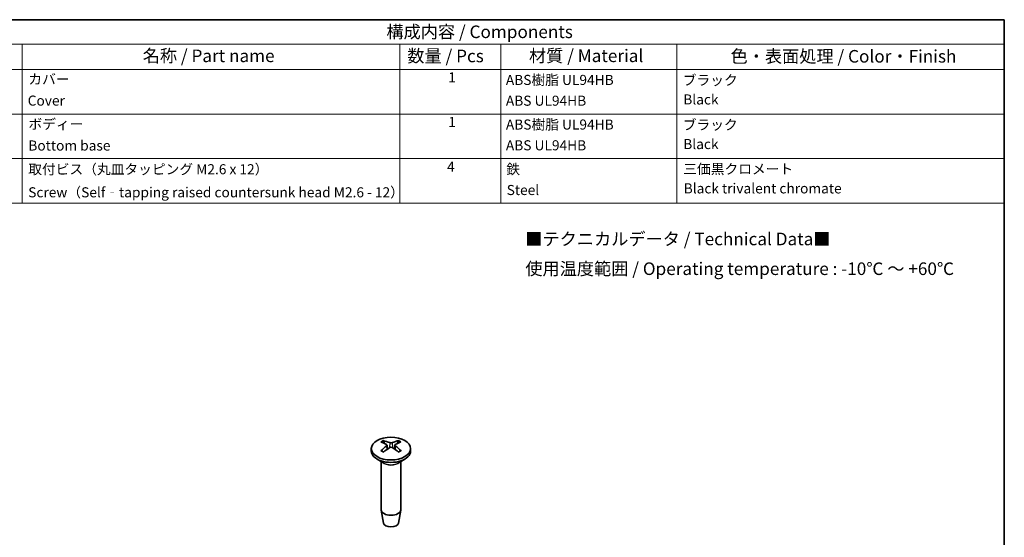
# Model space of a CAD drawing. Units: millimetres. Extents: x 10 to 1473, y 5 to 286.
# Drawn here: x 140 to 270, y 124 to 193 of the extents above; entities that cross this region are included whole.
import ezdxf

# ---------------------------------------------------------------- set-up
doc = ezdxf.new("R2010")
doc.units = ezdxf.units.MM
doc.header["$LTSCALE"] = 0.6666666666666666
for name, color, linetype, lineweight in [('Border (ISO)', 7, 'Continuous', 35), ('Symbol (ISO)', 7, 'Continuous', 18), ('Visible (ISO)', 7, 'Continuous', 35), ('Visible Narrow (ISO)', 7, 'Continuous', 25)]:
    doc.layers.add(name, color=color, linetype=linetype, lineweight=lineweight)
doc.styles.add('Note Text (TK)', font='txt')
doc.styles.add('Note Text (TK2)', font='txt')

# ---------------------------------------------------------------- blocks, each defined once
blk = doc.blocks.new('図面枠 tk図枠')
at = {"layer": 'Border (ISO)'}
for p, q in [((14.49999999999999, 289), (405.4999999999999, 289)), ((405.4999999999999, 289), (405.4999999999999, 8.000000000000007))]:
    blk.add_line(p, q, dxfattribs=at)
blk = doc.blocks.new('構成内容 _ Components')
at = {"layer": 'Symbol (ISO)'}
for p, q in [((405.4999999999999, 289), (198.4999999999999, 289)), ((405.4999999999999, 289), (405.4999999999999, 284.1590641930699)), ((405.4999999999999, 284.1590641930699), (198.4999999999999, 284.1590641930699)), ((210.4999999999999, 284.1590641930699), (210.4999999999999, 279.1181283861399)), ((285.5, 284.1590641930699), (285.5, 279.1181283861399)), ((305.5, 284.1590641930699), (305.5, 279.1181283861399)), ((340.5, 284.1590641930699), (340.5, 279.1181283861399)), ((405.4999999999999, 284.1590641930699), (405.4999999999999, 279.1181283861399)), ((405.4999999999999, 279.1181283861399), (198.4999999999999, 279.1181283861399)), ((210.4999999999999, 279.1181283861399), (210.4999999999999, 252.5216376751662)), ((285.5, 279.1181283861399), (285.5, 252.5216376751662)), ((305.5, 279.1181283861399), (305.5, 252.5216376751662)), ((340.5, 279.1181283861399), (340.5, 252.5216376751662)), ((405.4999999999999, 279.1181283861399), (405.4999999999999, 252.5216376751662)), ((405.4999999999999, 270.2526314824819), (198.4999999999999, 270.2526314824819)), ((405.4999999999999, 261.3871345788241), (198.4999999999999, 261.3871345788241)), ((405.4999999999999, 252.5216376751662), (198.4999999999999, 252.5216376751662))]:
    blk.add_line(p, q, dxfattribs=at)
at = {"layer": 'Symbol (ISO)', "color": 7, "attachment_point": 7}
for s, insert, char_height, style in [('構成内容 / Components', (282.8092048936349, 284.5619882218539), 2.5, 'Note Text (TK)'), ('名称 / Part name', (234.4224211407145, 279.7891810618341), 2.5, 'Note Text (TK)'), ('数量 / Pcs', (286.9680708734957, 279.7599412582814), 2.5, 'Note Text (TK)'), ('材質 / Material', (311.1191459470254, 279.7964910499751), 2.5, 'Note Text (TK)'), ('色・表面処理 / Color・Finish', (351.1452175210928, 279.6941517747939), 2.5, 'Note Text (TK)'), ('カバー', (211.7176005602999, 275.5508769497275), 2.000000029802322, 'Note Text (TK2)'), ('1', (295.0970628875163, 275.9134500807151), 2.000000029802322, 'Note Text (TK2)'), ('ABS樹脂 UL94HB', (306.5384000988764, 275.4046781554818), 2.000000029802322, 'Note Text (TK2)'), ('ブラック', (341.6536003955059, 275.3520465835928), 2.000000029802322, 'Note Text (TK2)'), ('Cover', (211.5896002307117, 271.2930090574586), 2.000000029802322, 'Note Text (TK2)'), ('ABS UL94HB', (306.5384000988764, 271.276023168629), 2.000000029802322, 'Note Text (TK2)'), ('Black', (341.7560006591764, 271.5230451445383), 2.000000029802322, 'Note Text (TK2)'), ('ボディー', (211.7432006262176, 266.6269005134702), 2.000000029802322, 'Note Text (TK2)'), ('1', (295.0970628875163, 267.0479531770572), 2.000000029802322, 'Note Text (TK2)'), ('ABS樹脂 UL94HB', (306.5384000988764, 266.5391812518239), 2.000000029802322, 'Note Text (TK2)'), ('ブラック', (341.6536003955059, 266.4865496799349), 2.000000029802322, 'Note Text (TK2)'), ('Bottom base', (211.7176005602999, 262.3695905551314), 2.000000029802322, 'Note Text (TK2)'), ('ABS UL94HB', (306.5384000988764, 262.4105262649711), 2.000000029802322, 'Note Text (TK2)'), ('Black', (341.7560006591764, 262.6575482408804), 2.000000029802322, 'Note Text (TK2)'), ('取付ビス（丸皿タッピング M2.6 x 12）', (211.6920004943823, 257.6561404846609), 2.000000029802322, 'Note Text (TK2)'), ('4', (294.8666622942575, 258.1766083266586), 2.000000029802322, 'Note Text (TK2)'), ('鉄', (306.6152002966293, 257.6678363874555), 2.000000029802322, 'Note Text (TK2)'), ('三価黒クロメート', (341.7560006591764, 257.6970761910081), 2.000000029802322, 'Note Text (TK2)'), ('Steel', (306.6920004943822, 253.5274854791816), 2.000000029802322, 'Note Text (TK2)'), ('Black trivalent chromate', (341.8440242413258, 253.8507306779196), 2.000000029802322, 'Note Text (TK2)'), ('Screw（Self‐tapping raised countersunk head M2.6 - 12）', (211.6920004943823, 253.071345154941), 2.000000029802322, 'Note Text (TK2)')]:
    blk.add_mtext(s, dxfattribs=dict(at, insert=insert, char_height=char_height, style=style))

msp = doc.modelspace()

# ---------------------------------------------------------------- linework, layer by layer
at = {"layer": 'Visible (ISO)'}
for p, q in [((186.544989182058, 135.8433121121201), (186.544989182058, 135.5167134797491)), ((188.6364232245965, 136.3165827986372), (188.6935828949063, 135.7841563053977)), ((189.6535539888084, 136.3196481320315), (189.5966746764219, 135.7898330951758)), ((191.744989182058, 135.8433121121201), (191.744989182058, 135.5167134797491)), ((188.2050396883968, 133.9365024625269), (187.306511550973, 134.455267924543)), ((190.0849386757192, 133.9365024625269), (190.983466813143, 134.455267924543)), ((187.844989182058, 134.1443777192835), (187.844989182058, 127.7599959609357)), ((190.444989182058, 134.1443777192835), (190.444989182058, 127.7599959609357)), ((188.1449595297553, 125.9877172305516), (187.8514184875371, 127.6854420469391)), ((190.1450188343607, 125.9877172305516), (190.4385598765789, 127.6854420469391))]:
    msp.add_line(p, q, dxfattribs=at)
msp.add_ellipse((189.144989182058, 135.8433121121201), major_axis=(-2.600000000000005, 1.514e-13), ratio=0.577350269189626, dxfattribs=at)
for centre, major_axis, ratio, start_param, end_param in [((189.0036777638217, 131.353498838929), (-2.801953866656056, 5.301378651662581), 0.6520100091992962, 5.607341333981226, 5.800610627915236), ((189.2874023714893, 131.3540816267455), (-2.767880548087554, -5.319247912129184), 0.6481003067182443, 3.62061642466228, 3.81388571859633), ((189.2993259591821, 131.5254102998184), (3.196052160733111, -5.073540348222807), 0.5012787971678375, 2.421569788536132, 2.614839082470219), ((189.3003353772902, 131.3616018212058), (-2.362291331027076, -5.51136469003141), 0.5976501735637951, 3.943731236820351, 4.137000530754415), ((189.0025759926266, 131.5322943863825), (3.53872514586653, 4.84076289660875), 0.5474615236446807, 0.9322094614101947, 1.125478755344206), ((188.3935408988121, 136.2830377720946), (-0.2424236982860021, -0.0370712710101416), 0.5687531569930091, 2.324112805305061, 3.7926774604224), ((189.1423153476812, 136.7184303797059), (0.2433252497662307, 0.0001143691547198), 0.4747018819445791, 3.981443543607775, 5.450008198725099), ((189.1476630164348, 135.8507326424777), (-0.2433252295950201, 0.000166127753054), 0.6800629705682321, 3.982130971594482, 5.450695626711878), ((189.2863006002943, 131.5328771741989), (3.569500589320713, -4.818114425998109), 0.5513712261257327, 2.011992589621621, 2.205261883555687), ((189.8964374653039, 136.286125250089), (0.2424282370778044, -0.0370254911540512), 0.5680451637291496, 2.497407362063263, 3.965972017180577), ((188.9896429868257, 131.5247741919223), (3.166146582252722, 5.092256562552722), 0.4970113904902328, 0.5231966465902005, 0.7164659405242197), ((188.9906524049338, 131.3609657133097), (-2.394412128140605, 5.497485938116112), 0.6019175802413953, 5.284897554802335, 5.478166848736348), ((189.144989182058, 135.5167134797491), (2.600000000000005, 2.9e-15), 0.5773502691896261, 3.141592653589792, 6.283185307179585), ((189.144989182058, 127.7599959609357), (1.300000000000004, -2.9e-15), 0.577350269189626, 3.141592653589841, 6.283185307179634), ((189.144989182058, 126.0453531409874), (-1.005000000000004, -1.5e-15), 0.5773502691896261, 0.0994957437244022, 3.042096909865386)]:
    msp.add_ellipse(centre, major_axis=major_axis, ratio=ratio, start_param=start_param, end_param=end_param, dxfattribs=at)
for points, knots in [([(188.1257507102551, 136.8972708516912), (188.1324704432703, 136.8959739372696), (188.139737263323, 136.8932809610328), (188.1550359293492, 136.8852462627882), (188.1653944712867, 136.8773332520439), (188.181251374598, 136.8609038279707), (188.1895755253576, 136.8495288916611), (188.1998920274772, 136.8306439194591), (188.2042022748324, 136.8204070332781), (188.2069606448725, 136.8109366011865)], [0.0118419235258097, 0.0118419235258097, 0.0118419235258097, 0.0118419235258097, 0.0144214474114774, 0.0144214474114774, 0.0180463290480594, 0.0180463290480594, 0.0216199422312016, 0.0216199422312016, 0.0245028917700725, 0.0245028917700725, 0.0245028917700725, 0.0245028917700725]), ([(190.0741497738358, 136.8147719226422), (190.0768825906191, 136.8242536339697), (190.0811572470349, 136.8345081540718), (190.0913939052074, 136.8534353437307), (190.0996573058442, 136.8648443518924), (190.1154034675582, 136.8813386906073), (190.125692349152, 136.889294112431), (190.1408916065606, 136.8973914552885), (190.1481122763986, 136.9001141897217), (190.1547904686495, 136.9014386243069)], [0.032915076836008, 0.032915076836008, 0.032915076836008, 0.032915076836008, 0.0357980263748801, 0.0357980263748801, 0.0393716395580223, 0.0393716395580223, 0.0429965211946044, 0.0429965211946044, 0.0455760450802721, 0.0455760450802721, 0.0455760450802721, 0.0455760450802721]), ([(187.822308882926, 135.5451634188718), (187.828123134567, 135.5511030038655), (187.8345832541771, 135.5563352799381), (187.8484997597603, 135.5651679688866), (187.8582530044933, 135.5688665035904), (187.8737602663532, 135.5705451887217), (187.8822685022537, 135.5688884353814), (187.8897023558986, 135.5645872792129), (187.8909452331183, 135.5637451828035), (187.8921660796306, 135.5627964071223)], [0.0118419235258097, 0.0118419235258097, 0.0118419235258097, 0.0118419235258097, 0.0144214474114773, 0.0144214474114773, 0.0180463290480594, 0.0180463290480594, 0.0216199422312015, 0.0216199422312015, 0.0223376877428294, 0.0223376877428294, 0.0223376877428294, 0.0223376877428294]), ([(188.1744140253934, 135.3975965631781), (188.1600278004666, 135.4040689411972), (188.1458565346277, 135.4106791382664), (188.109401693466, 135.4283025823235), (188.0874782492204, 135.4395280149839), (188.044875615735, 135.4626167853378), (188.0241964525458, 135.4744801207843), (187.9841522359735, 135.4987896653074), (187.9647872134237, 135.5112358676354), (187.9274348456537, 135.5366520355843), (187.9094475363266, 135.5496219871273), (187.8921772055436, 135.5628223758609)], [1.450916652555805, 1.450916652555805, 1.450916652555805, 1.450916652555805, 1.486047710513426, 1.486047710513426, 1.54274335034312, 1.54274335034312, 1.599438990172814, 1.599438990172814, 1.656134630002508, 1.656134630002508, 1.712830269832202, 1.712830269832202, 1.712830269832202, 1.712830269832202]), ([(190.4042835853184, 135.5678140475554), (190.3871922183571, 135.5545549084989), (190.3693804747714, 135.5415221759793), (190.3323714631054, 135.5159728429109), (190.3131742315517, 135.5034562576178), (190.2734569830705, 135.4789988585493), (190.2529369976257, 135.4670580522719), (190.2106433871858, 135.4438077907319), (190.1888697888212, 135.4324983381592), (190.1527666281416, 135.414791353671), (190.1388040693892, 135.4081812807923), (190.1246281477252, 135.4017055927178)], [6.141135960667146, 6.141135960667146, 6.141135960667146, 6.141135960667146, 6.197837298055856, 6.197837298055856, 6.254538635444565, 6.254538635444565, 6.311239972833274, 6.311239972833274, 6.367941310221984, 6.367941310221984, 6.402779142092162, 6.402779142092162, 6.402779142092162, 6.402779142092162]), ([(190.4042957837354, 135.5677861049295), (190.4055943393445, 135.5688098103259), (190.4069193614152, 135.5697149829313), (190.4144760353241, 135.5740897455922), (190.4230432854035, 135.5757815730322), (190.438662982721, 135.5741668245919), (190.4484896855984, 135.5705085083062), (190.4625146948339, 135.5617332129499), (190.4690263571521, 135.5565275817162), (190.4748882751146, 135.5506119802939)], [0.0350377144801569, 0.0350377144801569, 0.0350377144801569, 0.0350377144801569, 0.0357980263748802, 0.0357980263748802, 0.0393716395580223, 0.0393716395580223, 0.0429965211946044, 0.0429965211946044, 0.045576045080272, 0.045576045080272, 0.045576045080272, 0.045576045080272])]:
    msp.add_open_spline(points, degree=3, knots=knots, dxfattribs=at)
for points, weights in [([(188.2866485276454, 136.5373419794331), (188.2485515448077, 136.6681407515572), (188.2069606448725, 136.8109366011865)], [1.193951574351354, 1.177169774630246, 1.158392351796353]), ([(190.0741497738358, 136.8147719226422), (190.0325544029525, 136.6704536859843), (189.9944849750298, 136.5383702588483)], [1.158392352795033, 1.177350298669288, 1.194274065825214])]:
    msp.add_rational_spline(points, weights, degree=2, dxfattribs=at)
at = {"layer": 'Visible Narrow (ISO)'}
for p, q in [((188.5747531243368, 136.2078243481726), (188.6113343698255, 135.7270966128017)), ((188.9799181955752, 136.6323540680808), (188.9322485580211, 135.9409589653665)), ((189.3059985390284, 136.6330238571868), (189.3536741394702, 135.9470869753352)), ((189.7163853485412, 136.2101693310649), (189.6802941265807, 135.7326304095086))]:
    msp.add_line(p, q, dxfattribs=at)
for centre, major_axis, ratio, start_param, end_param in [((189.144989182058, 136.1336210249356), (-1.669829403296882, -2.3e-15), 0.577350269189626, 5.368935263581411, 5.633754472004705), ((189.144989182058, 136.1336210249356), (-1.669829403296885, -1.02e-13), 0.577350269189626, 3.798138936786191, 4.062958145209581), ((189.144989182058, 136.0933086969809), (1.557198434130365, -9.04e-14), 0.577350269189626, 2.217278457090827, 2.443054888038687), ((189.144989182058, 136.0933086969809), (1.557198434130333, 2.1e-15), 0.5773502691896261, 0.70529600032609, 0.9314296445210593), ((189.144989182058, 136.1336210249356), (1.669829403296899, 2.4e-15), 0.5773502691896261, 5.368935263581422, 5.633754472004714), ((189.144989182058, 136.1336210249356), (1.669829403296884, 1.016e-13), 0.5773502691896261, 3.798138936786191, 4.062958145209581), ((189.144989182058, 134.4214475287979), (1.300000000000003, 7.93e-14), 0.577350269189626, 3.673877252329926, 5.750900708438714), ((189.144989182058, 134.4791825557168), (-1.329289321881348, 7.75e-14), 0.5773502691896261, 0.7853981633977006, 2.356194490192585)]:
    msp.add_ellipse(centre, major_axis=major_axis, ratio=ratio, start_param=start_param, end_param=end_param, dxfattribs=at)

# ---------------------------------------------------------------- block references
at = {"xscale": 0.6666666666666666, "yscale": 0.6666666666666666, "zscale": 0.6666666666666666}
msp.add_blockref('図面枠 tk図枠', (0, 0), dxfattribs=at)
at = {"layer": 'Symbol (ISO)', "xscale": 0.6666666666666666, "yscale": 0.6666666666666666, "zscale": 0.6666666666666666}
msp.add_blockref('構成内容 _ Components', (0, 0), dxfattribs=at)

# ---------------------------------------------------------------- texts
at = {"layer": 'Symbol (ISO)', "color": 7, "insert": (206.932100470312, 161.4296070502713), "char_height": 1.666666666666666, "width": 61.57613457060563, "attachment_point": 4, "line_spacing_factor": 1.418181777000427, "style": 'Note Text (TK)'}
msp.add_mtext('{■テクニカルデータ / Technical Data■\\P使用温度範囲 / Operating temperature : -10℃ ～ +60℃}', dxfattribs=at)

doc.saveas('drawing.dxf')
